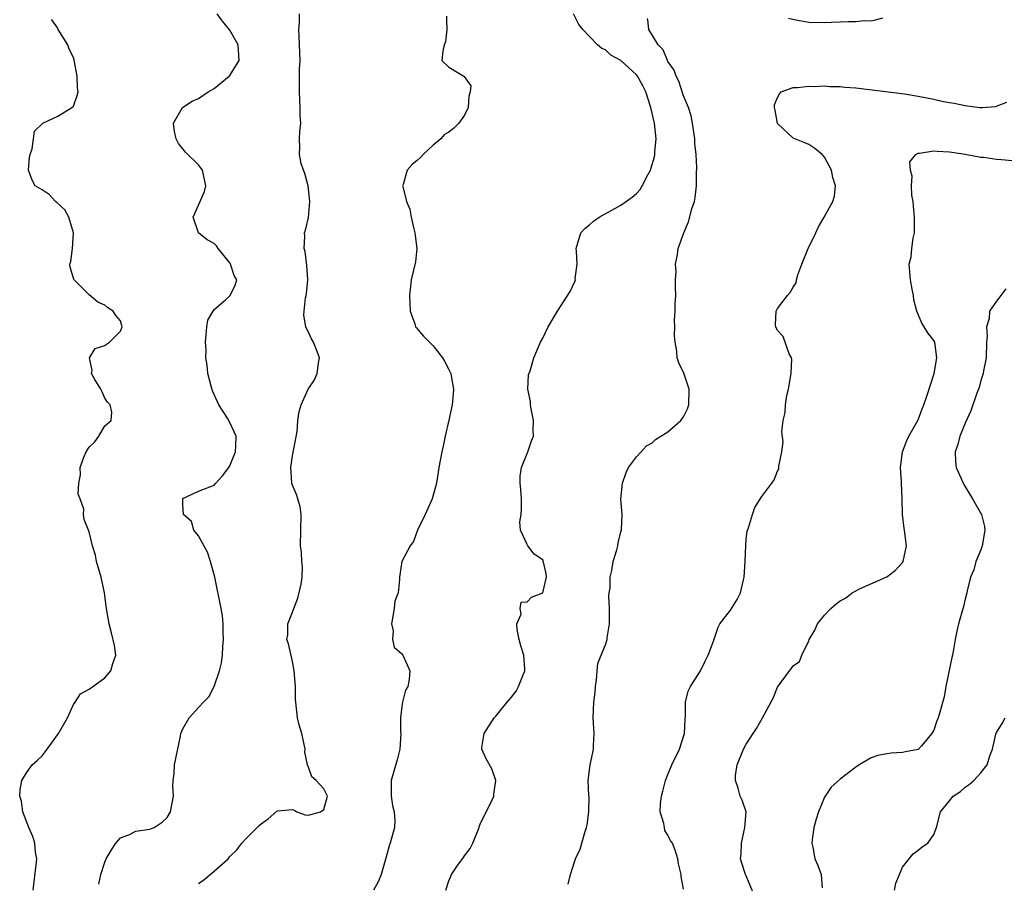
# Model space of a CAD drawing. Units: inches. Extents: x 2565000 to 2568000, y 1539000 to 1542000.
# Drawn here: x 2565570 to 2565696, y 1541070 to 1541180 of the extents above; entities that cross this region are included whole.
import ezdxf

# ---------------------------------------------------------------- set-up
doc = ezdxf.new("R2010")
doc.units = ezdxf.units.IN
doc.header["$MEASUREMENT"] = 0
doc.layers.add('LD25651539_2ft', color=40, linetype='Continuous')

msp = doc.modelspace()

# ---------------------------------------------------------------- linework, layer by layer
at = {"layer": 'LD25651539_2ft'}
for points, elevation in [([(2565580.26, 1541069.74), (2565580.51, 1541071), (2565581, 1541072.55), (2565581.2, 1541073), (2565581.85, 1541074.15), (2565582.44, 1541075), (2565583, 1541075.67), (2565584.07, 1541076.07), (2565585, 1541076.52), (2565586.79, 1541076.79), (2565587, 1541076.85), (2565587.33, 1541077), (2565588.34, 1541077.66), (2565589, 1541078.26), (2565589.41, 1541079), (2565589.78, 1541081), (2565589.73, 1541082.27), (2565589.77, 1541083), (2565589.88, 1541083.88), (2565589.92, 1541085), (2565590.67, 1541088.67), (2565590.75, 1541089), (2565591, 1541089.59), (2565591.78, 1541091), (2565593, 1541092.31), (2565593.62, 1541093), (2565594.32, 1541093.68), (2565595.01, 1541095), (2565595.68, 1541097), (2565595.95, 1541098.05), (2565596.05, 1541099), (2565596.1, 1541100.1), (2565596.2, 1541101), (2565596.16, 1541101.84), (2565596.15, 1541103), (2565596.05, 1541104.05), (2565595.89, 1541105), (2565595.06, 1541109), (2565594.53, 1541111), (2565594.16, 1541112.16), (2565593, 1541114.28), (2565592.41, 1541115), (2565592.11, 1541116.11), (2565591.08, 1541117), (2565591, 1541118.23), (2565590.97, 1541119), (2565591, 1541119.06), (2565593, 1541119.97), (2565595, 1541120.75), (2565595.2, 1541121), (2565596.06, 1541121.94), (2565596.87, 1541123), (2565597, 1541123.21), (2565597.71, 1541125), (2565597.78, 1541125.78), (2565597.8, 1541127), (2565597.57, 1541127.57), (2565597, 1541128.77), (2565596.68, 1541129.32), (2565595.58, 1541131), (2565594.79, 1541132.79), (2565594.59, 1541133.41), (2565594.2, 1541135), (2565594.09, 1541136.09), (2565593.92, 1541137), (2565593.95, 1541138.05), (2565593.88, 1541139), (2565593.95, 1541139.95), (2565594.06, 1541141), (2565594.19, 1541141.81), (2565594.85, 1541143), (2565595, 1541143.18), (2565596.43, 1541144.43), (2565597.06, 1541145), (2565597.69, 1541146.31), (2565597.89, 1541147), (2565597.55, 1541147.55), (2565597.09, 1541149), (2565597, 1541149.14), (2565595.5, 1541151), (2565595.31, 1541151.31), (2565595, 1541151.63), (2565594.09, 1541152.09), (2565592.97, 1541153), (2565592.29, 1541155), (2565593, 1541156.53), (2565593.74, 1541158.26), (2565593.94, 1541159), (2565593.49, 1541161), (2565593, 1541161.68), (2565591.32, 1541163.32), (2565591, 1541163.74), (2565590.43, 1541164.43), (2565590.15, 1541165), (2565589.93, 1541165.93), (2565589.78, 1541167), (2565590.93, 1541169), (2565592.2, 1541169.8), (2565593, 1541170.18), (2565594.22, 1541171), (2565595, 1541171.45), (2565596.9, 1541173), (2565597, 1541173.12), (2565598.17, 1541175), (2565598.05, 1541177), (2565597, 1541178.9), (2565596.05, 1541180.05), (2565595.93, 1541180.23), (2565595.39, 1541181)], 8044), ([(2565593, 1541069.83), (2565593.68, 1541070.32), (2565595, 1541071.42), (2565596.78, 1541073), (2565596.88, 1541073.12), (2565597, 1541073.28), (2565597.87, 1541074.13), (2565598.55, 1541075), (2565599, 1541075.48), (2565600.76, 1541077.24), (2565601, 1541077.45), (2565601.89, 1541078.11), (2565603, 1541079.09), (2565603.11, 1541079.11), (2565605, 1541079.28), (2565605.22, 1541079.22), (2565605.58, 1541079), (2565606.63, 1541078.63), (2565607, 1541078.56), (2565607.33, 1541078.67), (2565608.58, 1541079), (2565609, 1541079.3), (2565609.47, 1541081), (2565609, 1541081.94), (2565608.03, 1541083), (2565607.46, 1541083.46), (2565607, 1541084.81), (2565606.91, 1541084.91), (2565606.93, 1541085), (2565606.6, 1541086.6), (2565606.63, 1541087), (2565606.2, 1541089), (2565605.87, 1541090.13), (2565605.64, 1541091), (2565605.42, 1541093), (2565605.39, 1541093.39), (2565605.41, 1541095), (2565605.23, 1541097), (2565605, 1541098.21), (2565604.48, 1541100.48), (2565604.3, 1541101), (2565604.4, 1541101.6), (2565604.43, 1541103), (2565605, 1541104.51), (2565605.16, 1541105), (2565605.69, 1541106.31), (2565606.1, 1541108.1), (2565606.23, 1541109), (2565606.3, 1541110.3), (2565606.21, 1541111), (2565606.15, 1541112.15), (2565606.02, 1541113), (2565606.1, 1541117), (2565605.97, 1541117.97), (2565605.71, 1541119), (2565605.53, 1541119.53), (2565605, 1541120.75), (2565604.94, 1541120.94), (2565604.94, 1541121.06), (2565604.79, 1541123), (2565605, 1541124.5), (2565605.6, 1541127.6), (2565605.71, 1541129), (2565605.86, 1541130.14), (2565606.13, 1541131), (2565606.99, 1541133), (2565607.81, 1541134.19), (2565608.17, 1541135), (2565608.33, 1541136.33), (2565608.47, 1541137), (2565608.17, 1541137.83), (2565607.68, 1541139), (2565607.43, 1541139.43), (2565607, 1541140.4), (2565606.78, 1541140.78), (2565606.71, 1541141), (2565606.47, 1541142.47), (2565606.49, 1541143), (2565606.69, 1541144.69), (2565606.77, 1541145), (2565606.8, 1541145.2), (2565606.95, 1541147), (2565606.83, 1541148.83), (2565606.61, 1541150.61), (2565606.48, 1541151), (2565606.57, 1541152.57), (2565606.55, 1541153), (2565606.67, 1541153.33), (2565607.05, 1541154.95), (2565607.23, 1541157), (2565607, 1541159), (2565606.59, 1541160.59), (2565606.41, 1541161), (2565606.13, 1541161.87), (2565605.91, 1541163), (2565605.94, 1541163.94), (2565605.9, 1541165), (2565605.95, 1541165.95), (2565606.06, 1541167), (2565606, 1541168), (2565606, 1541169), (2565605.89, 1541171), (2565605.89, 1541171.89), (2565605.92, 1541173), (2565605.92, 1541173.92), (2565605.98, 1541175), (2565605.9, 1541177), (2565605.84, 1541178.16), (2565605.83, 1541179), (2565605.89, 1541179.89), (2565605.9, 1541180.23), (2565605.91, 1541181)], 8042), ([(2565624.6, 1541069), (2565625, 1541070.18), (2565625.24, 1541070.76), (2565625.32, 1541071), (2565626.02, 1541072.02), (2565626.74, 1541073), (2565626.86, 1541073.14), (2565627, 1541073.39), (2565627.7, 1541074.3), (2565628.05, 1541075), (2565628.86, 1541077), (2565628.88, 1541077.12), (2565629, 1541077.43), (2565630.54, 1541080.54), (2565630.73, 1541081), (2565630.73, 1541081.27), (2565631.01, 1541083.01), (2565630.47, 1541084.47), (2565629.78, 1541085.78), (2565629.19, 1541087), (2565629.2, 1541087.2), (2565629.49, 1541089), (2565630.8, 1541091), (2565631, 1541091.21), (2565632.43, 1541093), (2565633, 1541093.66), (2565633.58, 1541094.42), (2565633.91, 1541095), (2565634.5, 1541096.5), (2565634.71, 1541097), (2565634.71, 1541097.29), (2565634.58, 1541099), (2565634.2, 1541100.2), (2565633.98, 1541101), (2565633.72, 1541102.28), (2565633.69, 1541103), (2565634.25, 1541104.25), (2565634.13, 1541105), (2565634.23, 1541105.77), (2565635, 1541105.83), (2565635.56, 1541106.44), (2565637, 1541106.99), (2565637.46, 1541109), (2565637.44, 1541109.44), (2565637.07, 1541111.07), (2565637, 1541111.2), (2565635.92, 1541111.93), (2565635.1, 1541113), (2565635, 1541113.17), (2565634.17, 1541115), (2565634.05, 1541116.05), (2565634.24, 1541117), (2565634.3, 1541117.7), (2565634.27, 1541119), (2565634.21, 1541120.21), (2565634.12, 1541121), (2565634.09, 1541121.91), (2565634.26, 1541123), (2565635.11, 1541125), (2565635.58, 1541126.42), (2565635.8, 1541127), (2565635.79, 1541127.79), (2565635.81, 1541129), (2565635.51, 1541130.49), (2565635.43, 1541131), (2565635.44, 1541131.44), (2565635.11, 1541133), (2565635.16, 1541134.84), (2565635.37, 1541135.37), (2565635.86, 1541137), (2565636.72, 1541139), (2565637, 1541139.54), (2565637.7, 1541141), (2565638.87, 1541143), (2565640.49, 1541145.51), (2565641.14, 1541146.86), (2565641.18, 1541147), (2565641.16, 1541147.16), (2565641.38, 1541149), (2565641.33, 1541150.67), (2565641.28, 1541151), (2565641.87, 1541153), (2565642.41, 1541153.59), (2565643, 1541154.04), (2565643.5, 1541154.5), (2565644.2, 1541155), (2565647, 1541156.52), (2565648.44, 1541157.56), (2565649, 1541158.03), (2565649.45, 1541158.55), (2565649.7, 1541159), (2565650.42, 1541160.42), (2565650.76, 1541161), (2565650.83, 1541161.17), (2565651.28, 1541162.72), (2565651.32, 1541163), (2565651.33, 1541163.33), (2565651.48, 1541165), (2565651.29, 1541167), (2565650.83, 1541169), (2565650.16, 1541171), (2565649.8, 1541171.8), (2565649.13, 1541173), (2565649, 1541173.17), (2565647, 1541175), (2565645.7, 1541175.7), (2565645, 1541176.37), (2565644.53, 1541176.53), (2565644, 1541177), (2565643, 1541178.04), (2565642.14, 1541179), (2565641.61, 1541179.61), (2565641.31, 1541180.23), (2565640.94, 1541181)], 8038), ([(2565571.85, 1541069), (2565572.24, 1541072.24), (2565572.31, 1541073), (2565572.17, 1541073.83), (2565572.05, 1541075), (2565571.83, 1541075.83), (2565571.3, 1541077), (2565570.54, 1541079), (2565570.35, 1541080.35), (2565570.13, 1541081), (2565570.18, 1541081.82), (2565570.39, 1541083), (2565571, 1541083.98), (2565571.73, 1541085), (2565572.42, 1541085.58), (2565573, 1541086.17), (2565573.66, 1541087), (2565575.1, 1541089), (2565576.26, 1541091), (2565577, 1541092.71), (2565577.22, 1541093), (2565577.91, 1541094.09), (2565579, 1541094.67), (2565579.48, 1541095), (2565581, 1541096.11), (2565581.79, 1541097), (2565582.03, 1541097.97), (2565582.41, 1541099), (2565582.24, 1541100.24), (2565581.86, 1541101.86), (2565581.55, 1541103), (2565581.23, 1541105), (2565580.99, 1541107), (2565580.54, 1541109), (2565579.97, 1541111), (2565579.81, 1541111.81), (2565579.46, 1541113), (2565579, 1541114.8), (2565578.36, 1541116.36), (2565578.28, 1541117), (2565578.32, 1541117.68), (2565577.88, 1541119), (2565577.61, 1541119.61), (2565577.7, 1541121), (2565577.92, 1541122.08), (2565577.86, 1541123), (2565578.34, 1541124.34), (2565578.61, 1541125), (2565579, 1541125.61), (2565579.72, 1541126.28), (2565580.27, 1541127), (2565581, 1541128.32), (2565581.81, 1541129), (2565581.92, 1541130.08), (2565581.72, 1541131), (2565581.35, 1541131.35), (2565581, 1541131.85), (2565580.67, 1541132.67), (2565580.51, 1541133), (2565579.75, 1541134.25), (2565579.33, 1541135), (2565579.41, 1541135.41), (2565579.04, 1541137), (2565579.8, 1541138.2), (2565581, 1541138.61), (2565581.22, 1541138.78), (2565581.62, 1541139), (2565583, 1541140.42), (2565583.24, 1541141), (2565583, 1541141.75), (2565582.44, 1541142.44), (2565582.07, 1541143), (2565581.41, 1541143.41), (2565581, 1541143.74), (2565580.13, 1541144.13), (2565579, 1541145.06), (2565577.1, 1541147), (2565577.06, 1541147.06), (2565577, 1541147.21), (2565576.6, 1541148.6), (2565576.55, 1541149), (2565576.69, 1541149.31), (2565576.87, 1541151), (2565577.01, 1541153), (2565576.4, 1541155), (2565575.92, 1541155.92), (2565574.88, 1541156.88), (2565574.72, 1541157), (2565573.88, 1541157.88), (2565573, 1541158.49), (2565572.11, 1541159), (2565571.73, 1541159.73), (2565571.26, 1541161), (2565571.39, 1541162.61), (2565571.46, 1541163), (2565571.73, 1541163.73), (2565571.88, 1541165), (2565572.03, 1541165.97), (2565573.07, 1541167), (2565575, 1541167.92), (2565576.79, 1541169), (2565577, 1541169.2), (2565577.46, 1541170.54), (2565577.6, 1541171), (2565577.51, 1541171.51), (2565577.46, 1541173), (2565577.16, 1541174.84), (2565577.11, 1541175.11), (2565577, 1541175.42), (2565576.45, 1541176.45), (2565576.28, 1541177), (2565575.07, 1541179), (2565575, 1541179.14), (2565574.26, 1541180.23), (2565574.25, 1541180.25)], 8046), ([(2565624.7, 1541180.7), (2565624.71, 1541180.23), (2565624.72, 1541179), (2565624.58, 1541177.42), (2565624.39, 1541177), (2565624.23, 1541176.23), (2565624.1, 1541175), (2565625, 1541174.18), (2565626.89, 1541173), (2565626.97, 1541172.97), (2565627.79, 1541171.79), (2565627.74, 1541171), (2565627.55, 1541170.46), (2565627.48, 1541169), (2565627, 1541168.04), (2565626.28, 1541167), (2565625.64, 1541166.36), (2565625, 1541165.87), (2565624.45, 1541165.55), (2565623.95, 1541165), (2565623, 1541164.2), (2565621.7, 1541163), (2565621.38, 1541162.62), (2565621, 1541162.29), (2565620.29, 1541161.71), (2565619.65, 1541161), (2565619.16, 1541159.16), (2565619.09, 1541159), (2565619.1, 1541158.9), (2565619.57, 1541157), (2565620.01, 1541156.01), (2565620.17, 1541155), (2565620.51, 1541153.49), (2565620.65, 1541153), (2565620.67, 1541152.67), (2565620.9, 1541151), (2565620.73, 1541149.27), (2565620.18, 1541147), (2565619.97, 1541145), (2565620, 1541144), (2565620.07, 1541143), (2565620.63, 1541141.37), (2565620.72, 1541141), (2565620.84, 1541140.84), (2565621, 1541140.7), (2565621.77, 1541139.77), (2565622.5, 1541139), (2565623, 1541138.57), (2565624.2, 1541137), (2565624.49, 1541136.49), (2565625, 1541135.51), (2565625.24, 1541135), (2565625.3, 1541134.7), (2565625.59, 1541133), (2565625.44, 1541131.44), (2565625.41, 1541131), (2565625, 1541129.07), (2565624.53, 1541127), (2565624.27, 1541125.73), (2565624.1, 1541125), (2565623.73, 1541123), (2565623.61, 1541122.39), (2565623.4, 1541121), (2565622.85, 1541119), (2565621.96, 1541117), (2565620.99, 1541115), (2565620.47, 1541113.53), (2565620.04, 1541113), (2565618.97, 1541111), (2565618.73, 1541109.27), (2565618.67, 1541109), (2565618.7, 1541108.7), (2565618.52, 1541107), (2565618.08, 1541105.92), (2565618, 1541105), (2565617.65, 1541103), (2565617.88, 1541102.12), (2565617.81, 1541101), (2565618.02, 1541100.02), (2565619, 1541099.19), (2565619.13, 1541099), (2565620.02, 1541097), (2565619.92, 1541095.92), (2565619.77, 1541095), (2565619.47, 1541094.53), (2565619.08, 1541093), (2565619, 1541092.47), (2565618.83, 1541091), (2565618.83, 1541089.17), (2565618.84, 1541089), (2565618.73, 1541087), (2565618.38, 1541085.62), (2565617.61, 1541083), (2565617.62, 1541081), (2565617.79, 1541079.79), (2565618.01, 1541079), (2565618.11, 1541077.89), (2565618.06, 1541077), (2565617.5, 1541075), (2565617.35, 1541074.65), (2565616.93, 1541073.07), (2565616.33, 1541071), (2565615.96, 1541070.04), (2565615.35, 1541069)], 8040), ([(2565640.23, 1541069.77), (2565640.55, 1541071), (2565641.2, 1541073), (2565641.76, 1541074.24), (2565642.36, 1541076.36), (2565642.61, 1541077), (2565642.67, 1541077.33), (2565642.9, 1541079), (2565642.91, 1541080.91), (2565642.87, 1541081.13), (2565642.8, 1541083), (2565643.04, 1541085), (2565643.41, 1541086.59), (2565643.48, 1541087), (2565643.47, 1541087.47), (2565643.55, 1541089), (2565643.44, 1541091), (2565643.54, 1541093), (2565643.71, 1541094.29), (2565643.76, 1541095), (2565643.87, 1541095.87), (2565643.96, 1541097), (2565644.05, 1541097.95), (2565644.45, 1541099), (2565645, 1541100.34), (2565645.23, 1541101), (2565645.25, 1541101.25), (2565645.54, 1541103), (2565645.55, 1541105), (2565645.45, 1541106.55), (2565645.5, 1541107), (2565645.63, 1541107.63), (2565645.6, 1541109), (2565645.84, 1541109.84), (2565646.01, 1541111), (2565646.46, 1541112.46), (2565646.58, 1541113), (2565646.64, 1541113.36), (2565647, 1541114.77), (2565647.08, 1541115), (2565647.07, 1541115.07), (2565647.15, 1541117), (2565646.97, 1541118.97), (2565647.19, 1541121), (2565647.64, 1541122.36), (2565647.98, 1541123), (2565649, 1541124.38), (2565649.59, 1541125), (2565650.24, 1541125.76), (2565651, 1541126.15), (2565651.43, 1541126.57), (2565653, 1541127.55), (2565654.64, 1541129), (2565655, 1541129.48), (2565655.5, 1541130.5), (2565655.67, 1541131), (2565655.7, 1541133), (2565655.04, 1541135.04), (2565654.38, 1541136.38), (2565654.2, 1541137), (2565654.14, 1541137.86), (2565653.91, 1541139), (2565653.85, 1541139.85), (2565653.87, 1541141), (2565653.85, 1541141.85), (2565653.93, 1541143), (2565653.93, 1541143.93), (2565654.01, 1541145), (2565653.97, 1541146.03), (2565653.98, 1541147), (2565654.04, 1541148.04), (2565653.97, 1541149), (2565654.21, 1541150.21), (2565654.31, 1541151), (2565655.03, 1541153), (2565655.62, 1541154.38), (2565656.07, 1541156.07), (2565656.38, 1541157), (2565656.48, 1541157.52), (2565656.67, 1541159), (2565656.67, 1541160.67), (2565656.71, 1541161.29), (2565656.59, 1541163), (2565656.43, 1541164.43), (2565656.42, 1541165), (2565656.14, 1541167), (2565655.95, 1541167.95), (2565655.63, 1541169), (2565655, 1541170.52), (2565654.39, 1541172.39), (2565654.06, 1541173), (2565653.8, 1541173.8), (2565653, 1541174.89), (2565652.95, 1541175), (2565652.38, 1541176.38), (2565651.76, 1541177), (2565650.57, 1541179), (2565650.42, 1541180.23), (2565650.4, 1541180.4)], 8036), ([(2565668.42, 1541180.42), (2565669.33, 1541180.23), (2565670.08, 1541180.08), (2565671, 1541179.92), (2565673, 1541179.86), (2565673.92, 1541179.92), (2565675, 1541179.96), (2565676.02, 1541180.02), (2565677, 1541180.01), (2565678.11, 1541180.11), (2565679, 1541180.1), (2565679.52, 1541180.23), (2565680.46, 1541180.46)], 8036), ([(2565655, 1541069.13), (2565654.71, 1541070.71), (2565654.7, 1541071), (2565654.35, 1541072.35), (2565654.25, 1541073), (2565653.91, 1541074.09), (2565653.58, 1541075), (2565653.33, 1541075.33), (2565653, 1541076.03), (2565652.61, 1541076.61), (2565652.54, 1541077), (2565652.49, 1541077.51), (2565652.02, 1541079), (2565652.03, 1541080.03), (2565652.16, 1541081), (2565652.36, 1541081.64), (2565652.67, 1541083), (2565653, 1541083.78), (2565653.48, 1541085), (2565654.48, 1541087), (2565655.1, 1541089), (2565655.19, 1541090.81), (2565655.25, 1541091.25), (2565655.24, 1541093), (2565655.57, 1541094.43), (2565655.88, 1541095), (2565657.15, 1541097), (2565657.74, 1541098.26), (2565658.16, 1541099), (2565658.81, 1541100.81), (2565658.89, 1541101.11), (2565659, 1541101.3), (2565659.42, 1541102.58), (2565659.64, 1541103), (2565661, 1541104.78), (2565661.86, 1541106.14), (2565662.26, 1541107), (2565662.64, 1541108.64), (2565662.76, 1541109), (2565662.89, 1541111), (2565662.94, 1541113.06), (2565663, 1541113.78), (2565663.12, 1541114.88), (2565663.31, 1541115.31), (2565663.81, 1541117), (2565664.13, 1541117.87), (2565665, 1541119.31), (2565666.28, 1541121), (2565666.57, 1541121.43), (2565667, 1541122.53), (2565667.18, 1541122.82), (2565667.19, 1541123), (2565667.18, 1541123.18), (2565667.57, 1541125), (2565667.73, 1541126.27), (2565667.58, 1541127.58), (2565667.73, 1541129), (2565667.99, 1541130.01), (2565668.02, 1541131), (2565668.21, 1541132.21), (2565668.42, 1541133), (2565668.48, 1541133.52), (2565668.76, 1541135), (2565668.84, 1541136.84), (2565668.79, 1541137), (2565668.49, 1541137.51), (2565667.74, 1541139.74), (2565667, 1541140.52), (2565666.79, 1541141), (2565666.76, 1541141.24), (2565666.85, 1541143), (2565667, 1541143.34), (2565668.3, 1541145), (2565668.62, 1541145.38), (2565669, 1541146.04), (2565669.41, 1541146.59), (2565669.45, 1541147), (2565669.61, 1541147.61), (2565670.12, 1541149), (2565670.94, 1541151), (2565671.91, 1541153), (2565672.24, 1541153.76), (2565672.98, 1541155), (2565674.08, 1541157), (2565674.31, 1541157.69), (2565674.44, 1541159), (2565674.06, 1541160.06), (2565673.93, 1541161), (2565673, 1541162.66), (2565672.7, 1541163), (2565671.79, 1541163.79), (2565671, 1541164.3), (2565670.48, 1541164.48), (2565669.21, 1541165), (2565669, 1541165.11), (2565667, 1541166.98), (2565666.69, 1541168.69), (2565666.61, 1541169), (2565666.64, 1541169.36), (2565667, 1541170.3), (2565667.25, 1541170.75), (2565667.49, 1541171), (2565669, 1541171.58), (2565669.56, 1541171.56), (2565671, 1541171.75), (2565671.69, 1541171.69), (2565673, 1541171.76), (2565673.7, 1541171.7), (2565675, 1541171.69), (2565675.62, 1541171.62), (2565677, 1541171.52), (2565683.24, 1541170.76), (2565685, 1541170.48), (2565687, 1541170.07), (2565688.21, 1541169.79), (2565689, 1541169.65), (2565689.58, 1541169.58), (2565691, 1541169.25), (2565692.89, 1541169), (2565693, 1541168.99), (2565693.19, 1541169), (2565694.86, 1541169.14), (2565696.32, 1541169.68)], 8034), ([(2565664.12, 1541068.12), (2565663, 1541070.81), (2565662.9, 1541071), (2565662.43, 1541072.43), (2565662.27, 1541073), (2565662.36, 1541073.64), (2565662.4, 1541075), (2565662.85, 1541077), (2565662.98, 1541078.98), (2565662.48, 1541080.48), (2565662.25, 1541081), (2565661.97, 1541082.03), (2565661.62, 1541083), (2565661.65, 1541083.65), (2565661.87, 1541085), (2565662.67, 1541087), (2565663, 1541087.66), (2565664.34, 1541089.66), (2565665.1, 1541091), (2565666.46, 1541093.54), (2565667, 1541094.91), (2565668.53, 1541097), (2565668.74, 1541097.26), (2565669, 1541097.65), (2565669.81, 1541098.19), (2565670.11, 1541099), (2565671, 1541100.86), (2565671.05, 1541101), (2565671.79, 1541102.21), (2565672.1, 1541103), (2565673, 1541104.12), (2565673.83, 1541105), (2565674.48, 1541105.52), (2565675, 1541105.94), (2565675.7, 1541106.3), (2565676.57, 1541107), (2565677, 1541107.25), (2565677.48, 1541107.48), (2565681, 1541109.02), (2565682.11, 1541109.89), (2565683, 1541110.86), (2565683.08, 1541111), (2565683.5, 1541113), (2565683.25, 1541115), (2565683.21, 1541115.21), (2565682.98, 1541116.98), (2565682.94, 1541119), (2565682.87, 1541121), (2565682.84, 1541121.16), (2565682.71, 1541123), (2565683, 1541125), (2565683.55, 1541126.45), (2565683.81, 1541127), (2565685, 1541129.08), (2565685.51, 1541130.49), (2565685.71, 1541131), (2565686.1, 1541132.1), (2565687.03, 1541135), (2565687.38, 1541137), (2565687.12, 1541139), (2565687, 1541139.24), (2565686.22, 1541140.22), (2565685.77, 1541141), (2565685.44, 1541141.44), (2565684.82, 1541143), (2565684.44, 1541144.44), (2565684.38, 1541145), (2565684.22, 1541145.78), (2565683.99, 1541147), (2565683.85, 1541149), (2565684.08, 1541149.92), (2565684.18, 1541151), (2565684.33, 1541152.33), (2565684.5, 1541153), (2565684.53, 1541153.47), (2565684.51, 1541155), (2565684.39, 1541156.39), (2565684.33, 1541157), (2565684.19, 1541157.81), (2565684.12, 1541159), (2565684.22, 1541160.22), (2565683.99, 1541161), (2565683.94, 1541162.06), (2565684.69, 1541163), (2565685, 1541163.19), (2565685.17, 1541163.17), (2565687, 1541163.48), (2565687.41, 1541163.41), (2565689, 1541163.35), (2565689.29, 1541163.29), (2565691, 1541163.05), (2565693, 1541162.68), (2565693.34, 1541162.66), (2565695, 1541162.42), (2565695.63, 1541162.37), (2565697, 1541162.22)], 8032), ([(2565696.18, 1541145.82), (2565695.54, 1541145), (2565695, 1541144.26), (2565694.11, 1541143), (2565694.05, 1541142.05), (2565693.71, 1541141), (2565693.8, 1541139.8), (2565693.72, 1541139), (2565693.67, 1541137), (2565693.35, 1541135.35), (2565693.31, 1541135), (2565693, 1541134.13), (2565692.77, 1541133.23), (2565692.49, 1541132.49), (2565691.74, 1541130.26), (2565691, 1541128.65), (2565690.33, 1541127), (2565690.06, 1541125.94), (2565689.7, 1541125), (2565689.77, 1541123.77), (2565689.86, 1541123), (2565690.82, 1541120.82), (2565691.94, 1541119), (2565693.08, 1541117), (2565693.45, 1541115.45), (2565693.53, 1541115), (2565693.19, 1541113), (2565693, 1541112.49), (2565692.36, 1541111), (2565692.09, 1541109.91), (2565691.67, 1541109), (2565691.24, 1541107.24), (2565691.22, 1541107), (2565691, 1541106.18), (2565690.78, 1541105.22), (2565690.15, 1541103), (2565689.93, 1541102.07), (2565689.73, 1541101), (2565689.47, 1541099.47), (2565689.37, 1541099), (2565689.29, 1541098.71), (2565688.52, 1541095), (2565688.31, 1541093.69), (2565687.74, 1541091.74), (2565687.54, 1541091), (2565687.36, 1541090.64), (2565687, 1541089.42), (2565686.75, 1541089), (2565685.42, 1541087.42), (2565685.05, 1541087), (2565685, 1541086.97), (2565683.35, 1541086.65), (2565683, 1541086.56), (2565681.52, 1541086.48), (2565681, 1541086.42), (2565679.82, 1541086.18), (2565679, 1541085.89), (2565677.44, 1541085), (2565677, 1541084.7), (2565675, 1541083.15), (2565673.87, 1541082.13), (2565673, 1541080.85), (2565672.26, 1541079), (2565671.94, 1541078.06), (2565671.65, 1541077), (2565671.42, 1541075.42), (2565671.38, 1541075), (2565671.51, 1541074.49), (2565671.8, 1541073), (2565672.15, 1541072.15), (2565672.59, 1541071), (2565672.72, 1541069.28)], 8030), ([(2565681.95, 1541069), (2565682.14, 1541069.86), (2565682.59, 1541071), (2565683, 1541071.94), (2565684.36, 1541073.64), (2565685, 1541074.08), (2565685.48, 1541074.52), (2565686.22, 1541075), (2565687, 1541076.09), (2565687.33, 1541077), (2565687.84, 1541079), (2565689, 1541080.41), (2565689.45, 1541081), (2565690.4, 1541081.6), (2565691, 1541082.16), (2565691.5, 1541082.5), (2565692.09, 1541083), (2565693, 1541083.98), (2565693.82, 1541085), (2565694.16, 1541086.16), (2565694.5, 1541087), (2565694.93, 1541088.93), (2565695, 1541089.14), (2565695.72, 1541090.28), (2565696.11, 1541091)], 8028)]:
    msp.add_lwpolyline(points, dxfattribs=dict(at, elevation=elevation))

doc.saveas('drawing.dxf')
